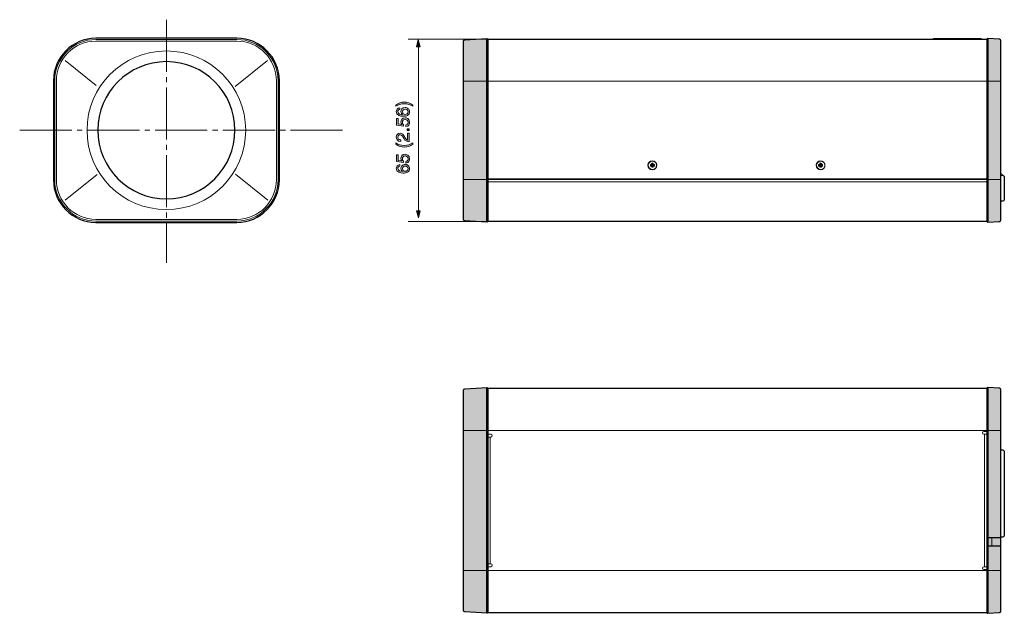
# Model space of a CAD drawing. Units: inches. Extents: x -35 to 244, y 83 to 221.
# Drawn here: x -35 to 98, y 83 to 163 of the extents above; entities that cross this region are included whole.
import ezdxf

# ---------------------------------------------------------------- set-up
doc = ezdxf.new("R2010")
doc.units = ezdxf.units.IN
doc.header["$MEASUREMENT"] = 0
doc.linetypes.add('AI-Linetype-2', pattern=[9.172228, 7.05556, -0.705556, 0.705556, -0.705556])
doc.linetypes.add('AI-Linetype-3', pattern=[9.172228, 7.05556, -0.705556, 0.705556, -0.705556])
for name, color, linetype in [('アウトライン', 7, 'Continuous'), ('レイヤー 10', 7, 'Continuous'), ('引出し線', 7, 'Continuous')]:
    doc.layers.add(name, color=color, linetype=linetype)

# ---------------------------------------------------------------- blocks, each defined once
blk = doc.blocks.new('block 5')
at = {"layer": 'レイヤー 10', "lineweight": 0}
blk.add_lwpolyline([(50.56, 143.46), (50.45, 143.46), (50.45, 143.57), (50.21, 143.57), (50.21, 143.46), (50.1, 143.46), (50.1, 143.23), (50.21, 143.23), (50.21, 143.12), (50.45, 143.12), (50.45, 143.23), (50.56, 143.23), (50.56, 143.46)], dxfattribs=at)
blk.add_open_spline([(50.9, 143.35), (50.9, 143.03), (50.64, 142.78), (50.33, 142.78), (50.01, 142.78), (49.76, 143.03), (49.76, 143.35), (49.76, 143.66), (50.01, 143.91), (50.33, 143.91), (50.64, 143.91), (50.9, 143.66), (50.9, 143.35)], degree=3, knots=[0, 0, 0, 0, 1, 1, 1, 2, 2, 2, 3, 3, 3, 4, 4, 4, 4], dxfattribs=at)
blk = doc.blocks.new('block 6')
at = {"layer": 'レイヤー 10', "lineweight": 0}
blk.add_lwpolyline([(73.37, 143.46), (73.26, 143.46), (73.26, 143.57), (73.02, 143.57), (73.02, 143.46), (72.91, 143.46), (72.91, 143.23), (73.02, 143.23), (73.02, 143.12), (73.26, 143.12), (73.26, 143.23), (73.37, 143.23), (73.37, 143.46)], dxfattribs=at)
blk.add_open_spline([(73.7, 143.35), (73.7, 143.03), (73.45, 142.78), (73.14, 142.78), (72.82, 142.78), (72.57, 143.03), (72.57, 143.35), (72.57, 143.66), (72.82, 143.91), (73.14, 143.91), (73.45, 143.91), (73.7, 143.66), (73.7, 143.35)], degree=3, knots=[0, 0, 0, 0, 1, 1, 1, 2, 2, 2, 3, 3, 3, 4, 4, 4, 4], dxfattribs=at)
blk = doc.blocks.new('block 22')
at = {"layer": 'レイヤー 10', "true_color": 0x221814}
h = blk.add_hatch(color=250, dxfattribs=at)
h.dxf.hatch_style = 2
h.paths.add_polyline_path([(50.43, 143.62), (50.23, 143.62), (50.23, 143.45), (50.06, 143.45), (50.06, 143.25), (50.23, 143.25), (50.23, 143.08), (50.43, 143.08), (50.43, 143.25), (50.59, 143.25), (50.59, 143.45), (50.43, 143.45)])
at = {"layer": 'レイヤー 10', "lineweight": 0}
blk.add_lwpolyline([(50.43, 143.62), (50.23, 143.62), (50.23, 143.45), (50.06, 143.45), (50.06, 143.25), (50.23, 143.25), (50.23, 143.08), (50.43, 143.08), (50.43, 143.25), (50.59, 143.25), (50.59, 143.45), (50.43, 143.45), (50.43, 143.62)], dxfattribs=at)
at = {"layer": 'レイヤー 10', "color": 250, "lineweight": 9, "true_color": 0x221814}
blk.add_open_spline([(50.93, 143.35), (50.93, 143.02), (50.66, 142.74), (50.33, 142.74), (49.99, 142.74), (49.72, 143.02), (49.72, 143.35), (49.72, 143.69), (49.99, 143.96), (50.33, 143.96), (50.66, 143.96), (50.93, 143.69), (50.93, 143.35)], degree=3, knots=[0, 0, 0, 0, 1, 1, 1, 2, 2, 2, 3, 3, 3, 4, 4, 4, 4], dxfattribs=at)
blk = doc.blocks.new('block 23')
at = {"layer": 'レイヤー 10', "true_color": 0x221814}
h = blk.add_hatch(color=250, dxfattribs=at)
h.dxf.hatch_style = 2
h.paths.add_polyline_path([(73.2, 143.62), (73, 143.62), (73, 143.45), (72.83, 143.45), (72.83, 143.25), (73, 143.25), (73, 143.08), (73.2, 143.08), (73.2, 143.25), (73.36, 143.25), (73.36, 143.45), (73.2, 143.45)])
at = {"layer": 'レイヤー 10', "lineweight": 0}
blk.add_lwpolyline([(73.2, 143.62), (73, 143.62), (73, 143.45), (72.83, 143.45), (72.83, 143.25), (73, 143.25), (73, 143.08), (73.2, 143.08), (73.2, 143.25), (73.36, 143.25), (73.36, 143.45), (73.2, 143.45), (73.2, 143.62)], dxfattribs=at)
at = {"layer": 'レイヤー 10', "color": 250, "lineweight": 9, "true_color": 0x221814}
blk.add_open_spline([(73.7, 143.35), (73.7, 143.02), (73.43, 142.74), (73.1, 142.74), (72.76, 142.74), (72.49, 143.02), (72.49, 143.35), (72.49, 143.69), (72.76, 143.96), (73.1, 143.96), (73.43, 143.96), (73.7, 143.69), (73.7, 143.35)], degree=3, knots=[0, 0, 0, 0, 1, 1, 1, 2, 2, 2, 3, 3, 3, 4, 4, 4, 4], dxfattribs=at)
blk = doc.blocks.new('block 28')
at = {"layer": '引出し線', "true_color": 0x221814}
h = blk.add_hatch(color=250, dxfattribs=at)
h.dxf.hatch_style = 2
h.paths.add_polyline_path([(18.89, 159.4), (18.63, 160.36), (18.38, 159.4)])
h = blk.add_hatch(color=250, dxfattribs=at)
h.dxf.hatch_style = 2
h.paths.add_polyline_path([(18.38, 137.18), (18.64, 136.23), (18.9, 137.18)])
at = {"layer": '引出し線', "lineweight": 0}
for points in [[(18.89, 159.4), (18.63, 160.36), (18.38, 159.4), (18.89, 159.4)], [(18.38, 137.18), (18.64, 136.23), (18.9, 137.18), (18.38, 137.18)]]:
    blk.add_lwpolyline(points, dxfattribs=at)
at = {"layer": '引出し線', "color": 250, "lineweight": 9, "true_color": 0x221814}
blk.add_lwpolyline([(18.64, 159.58), (18.64, 137.01)], dxfattribs=at)
blk = doc.blocks.new('block 91')
at = {"layer": 'アウトライン', "true_color": 0x221814}
h = blk.add_hatch(color=250, dxfattribs=at)
h.dxf.hatch_style = 2
edge = h.paths.add_edge_path()
edge.add_spline(control_points=[(17.9, 151.35), (17.5, 151.56), (17.27, 151.68), (16.68, 151.68), (16.27, 151.68), (15.97, 151.54), (15.58, 151.34), (15.58, 151.34), (15.58, 151.49), (15.58, 151.49), (15.96, 151.75), (16.27, 151.91), (16.73, 151.91), (17.17, 151.91), (17.52, 151.76), (17.9, 151.5), (17.9, 151.5), (17.9, 151.35), (17.9, 151.35)], knot_values=[0, 0, 0, 0, 1, 1, 1, 2, 2, 2, 3, 3, 3, 4, 4, 4, 5, 5, 5, 6, 6, 6, 6], degree=3, periodic=1)
h = blk.add_hatch(color=250, dxfattribs=at)
h.dxf.hatch_style = 2
edge = h.paths.add_edge_path()
edge.add_spline(control_points=[(16.11, 150.92), (15.96, 150.89), (15.85, 150.81), (15.85, 150.62), (15.85, 150.28), (16.31, 150.21), (16.49, 150.21), (16.49, 150.21), (16.49, 150.21), (16.49, 150.21), (16.4, 150.26), (16.28, 150.39), (16.28, 150.62), (16.28, 150.84), (16.42, 151.17), (16.83, 151.17), (17.01, 151.17), (17.14, 151.12), (17.27, 151), (17.37, 150.91), (17.44, 150.81), (17.44, 150.56), (17.44, 150.43), (17.38, 150.24), (17.18, 150.11), (17.02, 150.01), (16.81, 149.98), (16.58, 149.98), (16.2, 149.98), (15.65, 150.1), (15.65, 150.62), (15.65, 150.82), (15.76, 151.11), (16.11, 151.13), (16.11, 151.13), (16.11, 150.92), (16.11, 150.92)], knot_values=[0, 0, 0, 0, 1, 1, 1, 2, 2, 2, 3, 3, 3, 4, 4, 4, 5, 5, 5, 6, 6, 6, 7, 7, 7, 8, 8, 8, 9, 9, 9, 10, 10, 10, 11, 11, 11, 12, 12, 12, 12], degree=3, periodic=1)
edge = h.paths.add_edge_path()
edge.add_spline(control_points=[(17.24, 150.6), (17.24, 150.81), (17.08, 150.94), (16.84, 150.94), (16.69, 150.94), (16.48, 150.86), (16.48, 150.59), (16.48, 150.35), (16.65, 150.24), (16.86, 150.24), (17.04, 150.24), (17.24, 150.35), (17.24, 150.6)], knot_values=[0, 0, 0, 0, 1, 1, 1, 2, 2, 2, 3, 3, 3, 4, 4, 4, 4], degree=3, periodic=1)
h = blk.add_hatch(color=250, dxfattribs=at)
h.dxf.hatch_style = 2
edge = h.paths.add_edge_path()
edge.add_spline(control_points=[(16.38, 148.88), (16.32, 148.95), (16.27, 149.06), (16.27, 149.21), (16.27, 149.49), (16.47, 149.78), (16.83, 149.78), (17.02, 149.78), (17.44, 149.7), (17.44, 149.15), (17.44, 148.93), (17.34, 148.63), (16.96, 148.59), (16.96, 148.59), (16.96, 148.82), (16.96, 148.82), (17.16, 148.84), (17.25, 148.99), (17.25, 149.19), (17.25, 149.41), (17.07, 149.55), (16.85, 149.55), (16.6, 149.55), (16.47, 149.38), (16.47, 149.17), (16.47, 149.04), (16.52, 148.93), (16.63, 148.84), (16.63, 148.84), (16.62, 148.66), (16.62, 148.66), (16.62, 148.66), (15.69, 148.79), (15.69, 148.79), (15.69, 148.79), (15.69, 149.69), (15.69, 149.69), (15.69, 149.69), (15.9, 149.69), (15.9, 149.69), (15.9, 149.69), (15.9, 148.95), (15.9, 148.95), (15.9, 148.95), (16.38, 148.88), (16.38, 148.88)], knot_values=[0, 0, 0, 0, 1, 1, 1, 2, 2, 2, 3, 3, 3, 4, 4, 4, 5, 5, 5, 6, 6, 6, 7, 7, 7, 8, 8, 8, 9, 9, 9, 10, 10, 10, 11, 11, 11, 12, 12, 12, 13, 13, 13, 14, 14, 14, 15, 15, 15, 15], degree=3, periodic=1)
h = blk.add_hatch(color=250, dxfattribs=at)
h.dxf.hatch_style = 2
h.paths.add_polyline_path([(17.39, 148.3), (17.39, 148.04), (17.13, 148.04), (17.13, 148.3)])
h = blk.add_hatch(color=250, dxfattribs=at)
h.dxf.hatch_style = 2
edge = h.paths.add_edge_path()
edge.add_spline(control_points=[(16.27, 146.56), (15.71, 146.56), (15.65, 146.98), (15.65, 147.16), (15.65, 147.46), (15.85, 147.71), (16.17, 147.71), (16.48, 147.71), (16.61, 147.5), (16.75, 147.24), (16.75, 147.24), (16.85, 147.06), (16.85, 147.06), (16.98, 146.82), (17.12, 146.77), (17.18, 146.76), (17.18, 146.76), (17.18, 147.71), (17.18, 147.71), (17.18, 147.71), (17.39, 147.71), (17.39, 147.71), (17.39, 147.71), (17.39, 146.52), (17.39, 146.52), (17.03, 146.53), (16.84, 146.69), (16.7, 146.93), (16.7, 146.93), (16.57, 147.16), (16.57, 147.16), (16.46, 147.34), (16.39, 147.47), (16.16, 147.47), (16.02, 147.47), (15.85, 147.39), (15.85, 147.13), (15.85, 146.8), (16.15, 146.79), (16.27, 146.78), (16.27, 146.78), (16.27, 146.56), (16.27, 146.56)], knot_values=[0, 0, 0, 0, 1, 1, 1, 2, 2, 2, 3, 3, 3, 4, 4, 4, 5, 5, 5, 6, 6, 6, 7, 7, 7, 8, 8, 8, 9, 9, 9, 10, 10, 10, 11, 11, 11, 12, 12, 12, 13, 13, 13, 14, 14, 14, 14], degree=3, periodic=1)
h = blk.add_hatch(color=250, dxfattribs=at)
h.dxf.hatch_style = 2
edge = h.paths.add_edge_path()
edge.add_spline(control_points=[(15.58, 146.37), (15.97, 146.16), (16.21, 146.03), (16.8, 146.03), (17.21, 146.03), (17.51, 146.17), (17.9, 146.37), (17.9, 146.37), (17.9, 146.22), (17.9, 146.22), (17.51, 145.97), (17.21, 145.8), (16.74, 145.8), (16.31, 145.8), (15.96, 145.95), (15.58, 146.22), (15.58, 146.22), (15.58, 146.37), (15.58, 146.37)], knot_values=[0, 0, 0, 0, 1, 1, 1, 2, 2, 2, 3, 3, 3, 4, 4, 4, 5, 5, 5, 6, 6, 6, 6], degree=3, periodic=1)
h = blk.add_hatch(color=250, dxfattribs=at)
h.dxf.hatch_style = 2
edge = h.paths.add_edge_path()
edge.add_spline(control_points=[(16.38, 143.94), (16.32, 144.01), (16.27, 144.12), (16.27, 144.27), (16.27, 144.55), (16.47, 144.84), (16.83, 144.84), (17.02, 144.84), (17.44, 144.76), (17.44, 144.21), (17.44, 143.98), (17.34, 143.69), (16.96, 143.65), (16.96, 143.65), (16.96, 143.88), (16.96, 143.88), (17.16, 143.9), (17.25, 144.05), (17.25, 144.24), (17.25, 144.47), (17.07, 144.61), (16.85, 144.61), (16.6, 144.61), (16.47, 144.44), (16.47, 144.22), (16.47, 144.1), (16.52, 143.98), (16.63, 143.9), (16.63, 143.9), (16.62, 143.72), (16.62, 143.72), (16.62, 143.72), (15.69, 143.85), (15.69, 143.85), (15.69, 143.85), (15.69, 144.75), (15.69, 144.75), (15.69, 144.75), (15.9, 144.75), (15.9, 144.75), (15.9, 144.75), (15.9, 144.01), (15.9, 144.01), (15.9, 144.01), (16.38, 143.94), (16.38, 143.94)], knot_values=[0, 0, 0, 0, 1, 1, 1, 2, 2, 2, 3, 3, 3, 4, 4, 4, 5, 5, 5, 6, 6, 6, 7, 7, 7, 8, 8, 8, 9, 9, 9, 10, 10, 10, 11, 11, 11, 12, 12, 12, 13, 13, 13, 14, 14, 14, 15, 15, 15, 15], degree=3, periodic=1)
h = blk.add_hatch(color=250, dxfattribs=at)
h.dxf.hatch_style = 2
edge = h.paths.add_edge_path()
edge.add_spline(control_points=[(16.11, 143.23), (15.96, 143.2), (15.85, 143.12), (15.85, 142.93), (15.85, 142.59), (16.31, 142.52), (16.49, 142.52), (16.49, 142.52), (16.49, 142.52), (16.49, 142.52), (16.4, 142.58), (16.28, 142.7), (16.28, 142.94), (16.28, 143.15), (16.42, 143.48), (16.83, 143.48), (17.01, 143.48), (17.14, 143.43), (17.27, 143.31), (17.37, 143.22), (17.44, 143.12), (17.44, 142.87), (17.44, 142.74), (17.38, 142.55), (17.18, 142.43), (17.02, 142.32), (16.81, 142.29), (16.58, 142.29), (16.2, 142.29), (15.65, 142.42), (15.65, 142.94), (15.65, 143.14), (15.76, 143.42), (16.11, 143.44), (16.11, 143.44), (16.11, 143.23), (16.11, 143.23)], knot_values=[0, 0, 0, 0, 1, 1, 1, 2, 2, 2, 3, 3, 3, 4, 4, 4, 5, 5, 5, 6, 6, 6, 7, 7, 7, 8, 8, 8, 9, 9, 9, 10, 10, 10, 11, 11, 11, 12, 12, 12, 12], degree=3, periodic=1)
edge = h.paths.add_edge_path()
edge.add_spline(control_points=[(17.24, 142.91), (17.24, 143.12), (17.08, 143.25), (16.84, 143.25), (16.69, 143.25), (16.48, 143.17), (16.48, 142.9), (16.48, 142.66), (16.65, 142.55), (16.86, 142.55), (17.04, 142.55), (17.24, 142.66), (17.24, 142.91)], knot_values=[0, 0, 0, 0, 1, 1, 1, 2, 2, 2, 3, 3, 3, 4, 4, 4, 4], degree=3, periodic=1)
at = {"layer": 'アウトライン', "lineweight": 0}
blk.add_lwpolyline([(17.39, 148.3), (17.39, 148.04), (17.13, 148.04), (17.13, 148.3), (17.39, 148.3)], dxfattribs=at)
for points, knots in [([(17.9, 151.35), (17.5, 151.56), (17.27, 151.68), (16.68, 151.68), (16.27, 151.68), (15.97, 151.54), (15.58, 151.34), (15.58, 151.34), (15.58, 151.49), (15.58, 151.49), (15.96, 151.75), (16.27, 151.91), (16.73, 151.91), (17.17, 151.91), (17.52, 151.76), (17.9, 151.5), (17.9, 151.5), (17.9, 151.35), (17.9, 151.35)], [0, 0, 0, 0, 1, 1, 1, 2, 2, 2, 3, 3, 3, 4, 4, 4, 5, 5, 5, 6, 6, 6, 6]), ([(16.11, 150.92), (15.96, 150.89), (15.85, 150.81), (15.85, 150.62), (15.85, 150.28), (16.31, 150.21), (16.49, 150.21), (16.49, 150.21), (16.49, 150.21), (16.49, 150.21), (16.4, 150.26), (16.28, 150.39), (16.28, 150.62), (16.28, 150.84), (16.42, 151.17), (16.83, 151.17), (17.01, 151.17), (17.14, 151.12), (17.27, 151), (17.37, 150.91), (17.44, 150.81), (17.44, 150.56), (17.44, 150.43), (17.38, 150.24), (17.18, 150.11), (17.02, 150.01), (16.81, 149.98), (16.58, 149.98), (16.2, 149.98), (15.65, 150.1), (15.65, 150.62), (15.65, 150.82), (15.76, 151.11), (16.11, 151.13), (16.11, 151.13), (16.11, 150.92), (16.11, 150.92)], [0, 0, 0, 0, 1, 1, 1, 2, 2, 2, 3, 3, 3, 4, 4, 4, 5, 5, 5, 6, 6, 6, 7, 7, 7, 8, 8, 8, 9, 9, 9, 10, 10, 10, 11, 11, 11, 12, 12, 12, 12]), ([(17.24, 150.6), (17.24, 150.81), (17.08, 150.94), (16.84, 150.94), (16.69, 150.94), (16.48, 150.86), (16.48, 150.59), (16.48, 150.35), (16.65, 150.24), (16.86, 150.24), (17.04, 150.24), (17.24, 150.35), (17.24, 150.6)], [0, 0, 0, 0, 1, 1, 1, 2, 2, 2, 3, 3, 3, 4, 4, 4, 4]), ([(16.38, 148.88), (16.32, 148.95), (16.27, 149.06), (16.27, 149.21), (16.27, 149.49), (16.47, 149.78), (16.83, 149.78), (17.02, 149.78), (17.44, 149.7), (17.44, 149.15), (17.44, 148.93), (17.34, 148.63), (16.96, 148.59), (16.96, 148.59), (16.96, 148.82), (16.96, 148.82), (17.16, 148.84), (17.25, 148.99), (17.25, 149.19), (17.25, 149.41), (17.07, 149.55), (16.85, 149.55), (16.6, 149.55), (16.47, 149.38), (16.47, 149.17), (16.47, 149.04), (16.52, 148.93), (16.63, 148.84), (16.63, 148.84), (16.62, 148.66), (16.62, 148.66), (16.62, 148.66), (15.69, 148.79), (15.69, 148.79), (15.69, 148.79), (15.69, 149.69), (15.69, 149.69), (15.69, 149.69), (15.9, 149.69), (15.9, 149.69), (15.9, 149.69), (15.9, 148.95), (15.9, 148.95), (15.9, 148.95), (16.38, 148.88), (16.38, 148.88)], [0, 0, 0, 0, 1, 1, 1, 2, 2, 2, 3, 3, 3, 4, 4, 4, 5, 5, 5, 6, 6, 6, 7, 7, 7, 8, 8, 8, 9, 9, 9, 10, 10, 10, 11, 11, 11, 12, 12, 12, 13, 13, 13, 14, 14, 14, 15, 15, 15, 15]), ([(16.27, 146.56), (15.71, 146.56), (15.65, 146.98), (15.65, 147.16), (15.65, 147.46), (15.85, 147.71), (16.17, 147.71), (16.48, 147.71), (16.61, 147.5), (16.75, 147.24), (16.75, 147.24), (16.85, 147.06), (16.85, 147.06), (16.98, 146.82), (17.12, 146.77), (17.18, 146.76), (17.18, 146.76), (17.18, 147.71), (17.18, 147.71), (17.18, 147.71), (17.39, 147.71), (17.39, 147.71), (17.39, 147.71), (17.39, 146.52), (17.39, 146.52), (17.03, 146.53), (16.84, 146.69), (16.7, 146.93), (16.7, 146.93), (16.57, 147.16), (16.57, 147.16), (16.46, 147.34), (16.39, 147.47), (16.16, 147.47), (16.02, 147.47), (15.85, 147.39), (15.85, 147.13), (15.85, 146.8), (16.15, 146.79), (16.27, 146.78), (16.27, 146.78), (16.27, 146.56), (16.27, 146.56)], [0, 0, 0, 0, 1, 1, 1, 2, 2, 2, 3, 3, 3, 4, 4, 4, 5, 5, 5, 6, 6, 6, 7, 7, 7, 8, 8, 8, 9, 9, 9, 10, 10, 10, 11, 11, 11, 12, 12, 12, 13, 13, 13, 14, 14, 14, 14]), ([(15.58, 146.37), (15.97, 146.16), (16.21, 146.03), (16.8, 146.03), (17.21, 146.03), (17.51, 146.17), (17.9, 146.37), (17.9, 146.37), (17.9, 146.22), (17.9, 146.22), (17.51, 145.97), (17.21, 145.8), (16.74, 145.8), (16.31, 145.8), (15.96, 145.95), (15.58, 146.22), (15.58, 146.22), (15.58, 146.37), (15.58, 146.37)], [0, 0, 0, 0, 1, 1, 1, 2, 2, 2, 3, 3, 3, 4, 4, 4, 5, 5, 5, 6, 6, 6, 6]), ([(16.38, 143.94), (16.32, 144.01), (16.27, 144.12), (16.27, 144.27), (16.27, 144.55), (16.47, 144.84), (16.83, 144.84), (17.02, 144.84), (17.44, 144.76), (17.44, 144.21), (17.44, 143.98), (17.34, 143.69), (16.96, 143.65), (16.96, 143.65), (16.96, 143.88), (16.96, 143.88), (17.16, 143.9), (17.25, 144.05), (17.25, 144.24), (17.25, 144.47), (17.07, 144.61), (16.85, 144.61), (16.6, 144.61), (16.47, 144.44), (16.47, 144.22), (16.47, 144.1), (16.52, 143.98), (16.63, 143.9), (16.63, 143.9), (16.62, 143.72), (16.62, 143.72), (16.62, 143.72), (15.69, 143.85), (15.69, 143.85), (15.69, 143.85), (15.69, 144.75), (15.69, 144.75), (15.69, 144.75), (15.9, 144.75), (15.9, 144.75), (15.9, 144.75), (15.9, 144.01), (15.9, 144.01), (15.9, 144.01), (16.38, 143.94), (16.38, 143.94)], [0, 0, 0, 0, 1, 1, 1, 2, 2, 2, 3, 3, 3, 4, 4, 4, 5, 5, 5, 6, 6, 6, 7, 7, 7, 8, 8, 8, 9, 9, 9, 10, 10, 10, 11, 11, 11, 12, 12, 12, 13, 13, 13, 14, 14, 14, 15, 15, 15, 15]), ([(16.11, 143.23), (15.96, 143.2), (15.85, 143.12), (15.85, 142.93), (15.85, 142.59), (16.31, 142.52), (16.49, 142.52), (16.49, 142.52), (16.49, 142.52), (16.49, 142.52), (16.4, 142.58), (16.28, 142.7), (16.28, 142.94), (16.28, 143.15), (16.42, 143.48), (16.83, 143.48), (17.01, 143.48), (17.14, 143.43), (17.27, 143.31), (17.37, 143.22), (17.44, 143.12), (17.44, 142.87), (17.44, 142.74), (17.38, 142.55), (17.18, 142.43), (17.02, 142.32), (16.81, 142.29), (16.58, 142.29), (16.2, 142.29), (15.65, 142.42), (15.65, 142.94), (15.65, 143.14), (15.76, 143.42), (16.11, 143.44), (16.11, 143.44), (16.11, 143.23), (16.11, 143.23)], [0, 0, 0, 0, 1, 1, 1, 2, 2, 2, 3, 3, 3, 4, 4, 4, 5, 5, 5, 6, 6, 6, 7, 7, 7, 8, 8, 8, 9, 9, 9, 10, 10, 10, 11, 11, 11, 12, 12, 12, 12]), ([(17.24, 142.91), (17.24, 143.12), (17.08, 143.25), (16.84, 143.25), (16.69, 143.25), (16.48, 143.17), (16.48, 142.9), (16.48, 142.66), (16.65, 142.55), (16.86, 142.55), (17.04, 142.55), (17.24, 142.66), (17.24, 142.91)], [0, 0, 0, 0, 1, 1, 1, 2, 2, 2, 3, 3, 3, 4, 4, 4, 4])]:
    blk.add_open_spline(points, degree=3, knots=knots, dxfattribs=at)
blk = doc.blocks.new('block 90')
at = {"layer": 'アウトライン'}
blk.add_blockref('block 91', (0, 0), dxfattribs=at)
blk = doc.blocks.new('block 89')
at = {"layer": 'アウトライン'}
blk.add_blockref('block 90', (0, 0), dxfattribs=at)
blk = doc.blocks.new('block 88')
at = {"layer": 'アウトライン'}
blk.add_blockref('block 89', (0, 0), dxfattribs=at)
blk = doc.blocks.new('block 87')
at = {"layer": 'アウトライン'}
blk.add_blockref('block 88', (0, 0), dxfattribs=at)
blk = doc.blocks.new('block 86')
at = {"layer": 'アウトライン'}
blk.add_blockref('block 87', (0, 0), dxfattribs=at)
blk = doc.blocks.new('block 85')
at = {"layer": 'アウトライン'}
blk.add_blockref('block 86', (0, 0), dxfattribs=at)

msp = doc.modelspace()

# ---------------------------------------------------------------- hatches: boundary and pattern name
at = {"layer": 'レイヤー 10', "true_color": 0xfefefe}
h = msp.add_hatch(color=7, dxfattribs=at)
h.dxf.hatch_style = 2
edge = h.paths.add_edge_path()
edge.add_spline(control_points=[(24.91, 135.84), (24.91, 135.84), (27.92, 135.66), (27.92, 135.66), (27.96, 135.66), (28.03, 135.71), (28.03, 135.75), (28.03, 135.75), (28.03, 160.43), (28.03, 160.43), (28.03, 160.48), (27.98, 160.52), (27.92, 160.52), (27.92, 160.52), (24.91, 160.34), (24.91, 160.34), (24.84, 160.33), (24.74, 160.26), (24.74, 160.17), (24.74, 160.17), (24.74, 136), (24.74, 136), (24.74, 135.93), (24.84, 135.84), (24.91, 135.84)], knot_values=[0, 0, 0, 0, 1, 1, 1, 2, 2, 2, 3, 3, 3, 4, 4, 4, 5, 5, 5, 6, 6, 6, 7, 7, 7, 8, 8, 8, 8], degree=3, periodic=1)
h = msp.add_hatch(color=7, dxfattribs=at)
h.dxf.hatch_style = 2
edge = h.paths.add_edge_path()
edge.add_spline(control_points=[(97.35, 135.76), (97.35, 135.76), (95.74, 135.66), (95.74, 135.66), (95.69, 135.65), (95.62, 135.7), (95.62, 135.73), (95.62, 135.73), (95.63, 160.44), (95.63, 160.44), (95.63, 160.47), (95.69, 160.51), (95.74, 160.51), (95.74, 160.51), (97.35, 160.41), (97.35, 160.41), (97.44, 160.4), (97.53, 160.33), (97.53, 160.23), (97.53, 160.23), (97.53, 150.26), (97.53, 150.26), (97.53, 150.26), (97.53, 135.93), (97.53, 135.93), (97.53, 135.86), (97.46, 135.76), (97.35, 135.76)], knot_values=[0, 0, 0, 0, 1, 1, 1, 2, 2, 2, 3, 3, 3, 4, 4, 4, 5, 5, 5, 6, 6, 6, 7, 7, 7, 8, 8, 8, 9, 9, 9, 9], degree=3, periodic=1)
h = msp.add_hatch(color=7, dxfattribs=at)
h.dxf.hatch_style = 2
edge = h.paths.add_edge_path()
edge.add_spline(control_points=[(24.91, 82.89), (24.91, 82.89), (27.92, 82.71), (27.92, 82.71), (27.96, 82.71), (28.03, 82.76), (28.03, 82.8), (28.03, 82.8), (28.03, 113.19), (28.03, 113.19), (28.03, 113.23), (27.98, 113.27), (27.92, 113.27), (27.92, 113.27), (24.91, 113.09), (24.91, 113.09), (24.84, 113.08), (24.74, 113.01), (24.74, 112.92), (24.74, 112.92), (24.74, 83.06), (24.74, 83.06), (24.74, 82.98), (24.84, 82.89), (24.91, 82.89)], knot_values=[0, 0, 0, 0, 1, 1, 1, 2, 2, 2, 3, 3, 3, 4, 4, 4, 5, 5, 5, 6, 6, 6, 7, 7, 7, 8, 8, 8, 8], degree=3, periodic=1)
h = msp.add_hatch(color=7, dxfattribs=at)
h.dxf.hatch_style = 2
edge = h.paths.add_edge_path()
edge.add_spline(control_points=[(97.35, 82.81), (97.35, 82.81), (95.74, 82.71), (95.74, 82.71), (95.69, 82.7), (95.62, 82.75), (95.62, 82.78), (95.62, 82.78), (95.63, 113.19), (95.63, 113.19), (95.63, 113.22), (95.69, 113.26), (95.74, 113.26), (95.74, 113.26), (97.35, 113.16), (97.35, 113.16), (97.44, 113.15), (97.53, 113.09), (97.53, 112.98), (97.53, 112.98), (97.53, 102.93), (97.53, 102.93), (97.53, 102.93), (97.53, 82.98), (97.53, 82.98), (97.53, 82.91), (97.46, 82.81), (97.35, 82.81)], knot_values=[0, 0, 0, 0, 1, 1, 1, 2, 2, 2, 3, 3, 3, 4, 4, 4, 5, 5, 5, 6, 6, 6, 7, 7, 7, 8, 8, 8, 9, 9, 9, 9], degree=3, periodic=1)

# ---------------------------------------------------------------- linework, layer by layer
at = {"layer": 'レイヤー 10', "color": 250, "lineweight": 25, "true_color": 0x221814}
for points in [[(95.74, 135.73), (27.92, 135.73), (27.92, 160.44), (95.74, 160.44), (95.74, 135.73)], [(88.4, 160.45), (88.4, 160.52), (88.77, 160.52), (94.86, 160.52), (94.86, 160.45)], [(88.78, 160.52), (88.78, 160.44)], [(94.48, 160.52), (94.48, 160.44)], [(95.74, 82.78), (27.92, 82.78), (27.92, 113.19), (95.74, 113.19), (95.74, 82.78)], [(97.53, 92.91), (95.6, 92.91)], [(97.53, 91.77), (95.6, 91.77)]]:
    msp.add_lwpolyline(points, dxfattribs=at)
at = {"layer": 'レイヤー 10', "color": 250, "lineweight": 9, "true_color": 0x221814}
for points in [[(-29.19, 157.53), (-24.99, 154.16)], [(-6.17, 154.01), (-1.78, 157.53)], [(-24.87, 142.12), (-29.19, 138.65)], [(-6.14, 142.14), (-1.75, 138.63)], [(96.31, 92.91), (96.31, 91.77)]]:
    msp.add_lwpolyline(points, dxfattribs=at)
at = {"layer": 'レイヤー 10', "lineweight": 0}
for points in [[(24.74, 154.74), (97.53, 154.74)], [(24.76, 141.44), (97.53, 141.44)], [(28.03, 141.12), (95.63, 141.12)], [(24.74, 107.45), (97.53, 107.45)], [(95.32, 106.94), (95.32, 89.04)], [(28.34, 106.56), (28.34, 89.42)], [(24.74, 88.48), (97.53, 88.48)]]:
    msp.add_lwpolyline(points, dxfattribs=at)
at = {"layer": 'レイヤー 10', "color": 250, "lineweight": 25, "true_color": 0x221814}
for points, knots in [([(-0.19, 141.37), (-0.19, 138.21), (-2.78, 135.62), (-5.94, 135.62), (-5.94, 135.62), (-25.03, 135.62), (-25.03, 135.62), (-28.2, 135.62), (-30.78, 138.21), (-30.78, 141.37), (-30.78, 141.37), (-30.78, 154.8), (-30.78, 154.8), (-30.78, 157.97), (-28.2, 160.55), (-25.03, 160.55), (-25.03, 160.55), (-5.94, 160.55), (-5.94, 160.55), (-2.78, 160.55), (-0.19, 157.97), (-0.19, 154.8), (-0.19, 154.8), (-0.19, 141.37), (-0.19, 141.37)], [0, 0, 0, 0, 1, 1, 1, 2, 2, 2, 3, 3, 3, 4, 4, 4, 5, 5, 5, 6, 6, 6, 7, 7, 7, 8, 8, 8, 8]), ([(24.91, 135.84), (24.91, 135.84), (27.92, 135.66), (27.92, 135.66), (27.96, 135.66), (28.03, 135.71), (28.03, 135.75), (28.03, 135.75), (28.03, 160.43), (28.03, 160.43), (28.03, 160.48), (27.98, 160.52), (27.92, 160.52), (27.92, 160.52), (24.91, 160.34), (24.91, 160.34), (24.84, 160.33), (24.74, 160.26), (24.74, 160.17), (24.74, 160.17), (24.74, 136), (24.74, 136), (24.74, 135.93), (24.84, 135.84), (24.91, 135.84)], [0, 0, 0, 0, 1, 1, 1, 2, 2, 2, 3, 3, 3, 4, 4, 4, 5, 5, 5, 6, 6, 6, 7, 7, 7, 8, 8, 8, 8]), ([(97.35, 135.76), (97.35, 135.76), (95.74, 135.66), (95.74, 135.66), (95.69, 135.65), (95.62, 135.7), (95.62, 135.73), (95.62, 135.73), (95.63, 160.44), (95.63, 160.44), (95.63, 160.47), (95.69, 160.51), (95.74, 160.51), (95.74, 160.51), (97.35, 160.41), (97.35, 160.41), (97.44, 160.4), (97.53, 160.33), (97.53, 160.23), (97.53, 160.23), (97.53, 150.26), (97.53, 150.26), (97.53, 150.26), (97.53, 135.93), (97.53, 135.93), (97.53, 135.86), (97.46, 135.76), (97.35, 135.76)], [0, 0, 0, 0, 1, 1, 1, 2, 2, 2, 3, 3, 3, 4, 4, 4, 5, 5, 5, 6, 6, 6, 7, 7, 7, 8, 8, 8, 9, 9, 9, 9]), ([(-6.2, 148.09), (-6.2, 142.96), (-10.36, 138.8), (-15.49, 138.8), (-20.62, 138.8), (-24.77, 142.96), (-24.77, 148.09), (-24.77, 153.22), (-20.62, 157.38), (-15.49, 157.38), (-10.36, 157.38), (-6.2, 153.22), (-6.2, 148.09)], [0, 0, 0, 0, 1, 1, 1, 2, 2, 2, 3, 3, 3, 4, 4, 4, 4]), ([(97.53, 142), (97.53, 142), (97.79, 142), (97.79, 142), (97.89, 142), (97.98, 141.9), (97.98, 141.81), (97.98, 141.81), (97.98, 138.71), (97.98, 138.71), (97.98, 138.57), (97.9, 138.5), (97.79, 138.5), (97.79, 138.5), (97.53, 138.5), (97.53, 138.5)], [0, 0, 0, 0, 1, 1, 1, 2, 2, 2, 3, 3, 3, 4, 4, 4, 5, 5, 5, 5]), ([(24.91, 82.89), (24.91, 82.89), (27.92, 82.71), (27.92, 82.71), (27.96, 82.71), (28.03, 82.76), (28.03, 82.8), (28.03, 82.8), (28.03, 113.19), (28.03, 113.19), (28.03, 113.23), (27.98, 113.27), (27.92, 113.27), (27.92, 113.27), (24.91, 113.09), (24.91, 113.09), (24.84, 113.08), (24.74, 113.01), (24.74, 112.92), (24.74, 112.92), (24.74, 83.06), (24.74, 83.06), (24.74, 82.98), (24.84, 82.89), (24.91, 82.89)], [0, 0, 0, 0, 1, 1, 1, 2, 2, 2, 3, 3, 3, 4, 4, 4, 5, 5, 5, 6, 6, 6, 7, 7, 7, 8, 8, 8, 8]), ([(97.35, 82.81), (97.35, 82.81), (95.74, 82.71), (95.74, 82.71), (95.69, 82.7), (95.62, 82.75), (95.62, 82.78), (95.62, 82.78), (95.63, 113.19), (95.63, 113.19), (95.63, 113.22), (95.69, 113.26), (95.74, 113.26), (95.74, 113.26), (97.35, 113.16), (97.35, 113.16), (97.44, 113.15), (97.53, 113.09), (97.53, 112.98), (97.53, 112.98), (97.53, 102.93), (97.53, 102.93), (97.53, 102.93), (97.53, 82.98), (97.53, 82.98), (97.53, 82.91), (97.46, 82.81), (97.35, 82.81)], [0, 0, 0, 0, 1, 1, 1, 2, 2, 2, 3, 3, 3, 4, 4, 4, 5, 5, 5, 6, 6, 6, 7, 7, 7, 8, 8, 8, 9, 9, 9, 9]), ([(97.53, 104.82), (97.53, 104.82), (97.79, 104.82), (97.79, 104.82), (97.89, 104.82), (97.98, 104.72), (97.98, 104.63), (97.98, 104.63), (97.98, 93.26), (97.98, 93.26), (97.98, 93.12), (97.9, 93.03), (97.79, 93.03), (97.79, 93.03), (97.53, 93.03), (97.53, 93.03)], [0, 0, 0, 0, 1, 1, 1, 2, 2, 2, 3, 3, 3, 4, 4, 4, 5, 5, 5, 5])]:
    msp.add_open_spline(points, degree=3, knots=knots, dxfattribs=at)
at = {"layer": 'レイヤー 10', "color": 250, "lineweight": 9, "true_color": 0x221814}
for points, knots in [([(-25.03, 135.8), (-28.11, 135.8), (-30.61, 138.3), (-30.61, 141.37), (-30.61, 141.37), (-30.61, 154.8), (-30.61, 154.8), (-30.61, 157.88), (-28.11, 160.38), (-25.03, 160.38), (-25.03, 160.38), (-5.94, 160.38), (-5.94, 160.38), (-2.87, 160.38), (-0.36, 157.88), (-0.36, 154.8), (-0.36, 154.8), (-0.36, 141.37), (-0.36, 141.37), (-0.36, 138.3), (-2.87, 135.8), (-5.94, 135.8), (-5.94, 135.8), (-25.03, 135.8), (-25.03, 135.8)], [0, 0, 0, 0, 1, 1, 1, 2, 2, 2, 3, 3, 3, 4, 4, 4, 5, 5, 5, 6, 6, 6, 7, 7, 7, 8, 8, 8, 8]), ([(-25.03, 136.03), (-27.98, 136.03), (-30.38, 138.43), (-30.38, 141.37), (-30.38, 141.37), (-30.38, 154.8), (-30.38, 154.8), (-30.38, 157.75), (-27.98, 160.15), (-25.03, 160.15), (-25.03, 160.15), (-5.94, 160.15), (-5.94, 160.15), (-2.99, 160.15), (-0.59, 157.75), (-0.59, 154.8), (-0.59, 154.8), (-0.59, 141.37), (-0.59, 141.37), (-0.59, 138.43), (-2.99, 136.03), (-5.94, 136.03), (-5.94, 136.03), (-25.03, 136.03), (-25.03, 136.03)], [0, 0, 0, 0, 1, 1, 1, 2, 2, 2, 3, 3, 3, 4, 4, 4, 5, 5, 5, 6, 6, 6, 7, 7, 7, 8, 8, 8, 8]), ([(-4.75, 148.09), (-4.75, 142.16), (-9.56, 137.35), (-15.49, 137.35), (-21.42, 137.35), (-26.23, 142.16), (-26.23, 148.09), (-26.23, 154.02), (-21.42, 158.83), (-15.49, 158.83), (-9.56, 158.83), (-4.75, 154.02), (-4.75, 148.09)], [0, 0, 0, 0, 1, 1, 1, 2, 2, 2, 3, 3, 3, 4, 4, 4, 4]), ([(28.03, 141.61), (28.03, 141.57), (28.08, 141.51), (28.12, 141.51), (28.12, 141.51), (95.51, 141.51), (95.51, 141.51), (95.55, 141.51), (95.62, 141.56), (95.62, 141.6)], [0, 0, 0, 0, 1, 1, 1, 2, 2, 2, 3, 3, 3, 3])]:
    msp.add_open_spline(points, degree=3, knots=knots, dxfattribs=at)
msp.add_open_spline([(97.45, 142.04), (97.45, 142.26), (97.75, 142.24), (97.75, 142.04)], degree=3, dxfattribs=at)
at = {"layer": 'レイヤー 10', "lineweight": 0}
for points in [[(28.04, 106.94), (28.04, 106.94), (28.46, 106.94), (28.46, 106.94), (28.7, 106.94), (28.7, 106.56), (28.46, 106.56), (28.46, 106.56), (28.04, 106.56), (28.04, 106.56)], [(95.62, 107.32), (95.62, 107.32), (95.21, 107.32), (95.21, 107.32), (94.96, 107.32), (94.96, 106.94), (95.21, 106.94), (95.21, 106.94), (95.62, 106.94), (95.62, 106.94)], [(28.04, 89.39), (28.04, 89.39), (28.46, 89.39), (28.46, 89.39), (28.7, 89.39), (28.7, 89.01), (28.46, 89.01), (28.46, 89.01), (28.04, 89.01), (28.04, 89.01)], [(95.62, 89.01), (95.62, 89.01), (95.21, 89.01), (95.21, 89.01), (94.96, 89.01), (94.96, 88.63), (95.21, 88.63), (95.21, 88.63), (95.62, 88.63), (95.62, 88.63)]]:
    msp.add_open_spline(points, degree=3, knots=[0, 0, 0, 0, 1, 1, 1, 2, 2, 2, 3, 3, 3, 3], dxfattribs=at)
at = {"layer": '引出し線', "color": 250, "linetype": 'AI-Linetype-2', "lineweight": 9, "true_color": 0x221814}
msp.add_lwpolyline([(-15.49, 163.06), (-15.49, 130.15)], dxfattribs=at)
at = {"layer": '引出し線', "color": 250, "lineweight": 9, "true_color": 0x221814}
for points in [[(17.25, 160.44), (28.44, 160.44)], [(28.44, 135.73), (17.25, 135.73)]]:
    msp.add_lwpolyline(points, dxfattribs=at)
at = {"layer": '引出し線', "color": 250, "linetype": 'AI-Linetype-3', "lineweight": 9, "true_color": 0x221814}
msp.add_lwpolyline([(-35.35, 148.09), (8.36, 148.09)], dxfattribs=at)

# ---------------------------------------------------------------- block references
at = {"layer": 'アウトライン'}
msp.add_blockref('block 85', (0, 0), dxfattribs=at)
at = {"layer": 'レイヤー 10'}
for name in ['block 22', 'block 5', 'block 23', 'block 6']:
    msp.add_blockref(name, (0, 0), dxfattribs=at)
at = {"layer": '引出し線'}
msp.add_blockref('block 28', (0, 0), dxfattribs=at)

doc.saveas('drawing.dxf')
